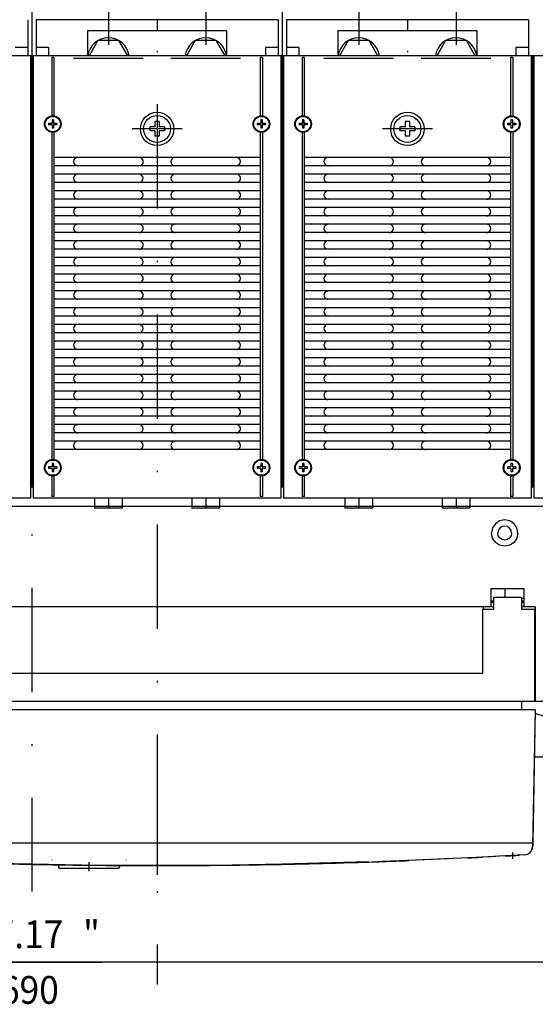
# Model space of a CAD drawing. Extents: x 321 to 709, y -192 to 70.
# Drawn here: x 428 to 465, y -167 to -97 of the extents above; entities that cross this region are included whole.
import ezdxf
from ezdxf.enums import TextEntityAlignment as Align

# ---------------------------------------------------------------- set-up
doc = ezdxf.new("R2010")
doc.units = 0
doc.header["$LTSCALE"] = 15
doc.header["$MEASUREMENT"] = 0
doc.linetypes.add('DASHDOT', pattern=[1, 0.5, -0.25, 0, -0.25])
doc.layers.get('0').update_dxf_attribs({"linetype": 'CONTINUOUS'})

# ---------------------------------------------------------------- blocks, each defined once
blk = doc.blocks.new('*U15')
at = {"color": 7, "linetype": 'CONTINUOUS'}
for p, q in [((498.153169, -164.383913), (360.153161, -164.383913)), ((423.769834, -164.383913), (434.169834, -164.383913))]:
    blk.add_line(p, q, dxfattribs=at)
at = {"color": 7, "linetype": 'CONTINUOUS', "width": 0.933333}
for s, p in [('27.17', (428.236501, -162.383913)), ('"', (433.436501, -162.383913)), ('690', (428.969834, -166.383913))]:
    blk.add_text(s, height=2, dxfattribs=at).set_placement(p, align=Align.MIDDLE_CENTER)

msp = doc.modelspace()

# ---------------------------------------------------------------- linework, layer by layer
at = {"color": 7, "linetype": 'DASHDOT'}
for p, q in [((429.153165, -61.980433), (429.153165, -159.319839)), ((447.153165, -80.78224), (447.153165, -100.381577)), ((438.153165, -87.627862), (438.153165, -166.006358)), ((456.153165, -87.627862), (456.153165, -100.702446)), ((434.653169, -90.946215), (434.653169, -100.409941)), ((441.653169, -90.946215), (441.653169, -100.362668)), ((452.653169, -90.946215), (452.653169, -100.409941)), ((459.653169, -90.946215), (459.653169, -100.362668)), ((437.153149, -99.446252), (432.153184, -99.446252)), ((444.153156, -99.44626), (439.153174, -99.44626)), ((455.153149, -99.446268), (450.153184, -99.446268)), ((462.153156, -99.446276), (457.153174, -99.446276)), ((439.953162, -104.496264), (436.353168, -104.496264)), ((457.953163, -104.49628), (454.353168, -104.49628)), ((438.153168, -152.24911), (438.153168, -158.112363)), ((463.703168, -156.500394), (463.703168, -156.958909)), ((433.253168, -157.190986), (433.253168, -157.846267)), ((438.153168, -157.245565), (438.153168, -157.646211))]:
    msp.add_line(p, q, dxfattribs=at)
at = {"color": 7, "linetype": 'CONTINUOUS'}
for p, q in [((428.853168, -96.646256), (428.853168, -99.246256)), ((446.853168, -96.646272), (429.453168, -96.646272)), ((429.453168, -96.646272), (429.453168, -99.246272)), ((438.153168, -96.646272), (438.153168, -97.446269)), ((446.853168, -96.646272), (446.853168, -99.246272)), ((464.853168, -96.646288), (447.453168, -96.646288)), ((447.453168, -96.646288), (447.453168, -99.246288)), ((456.153168, -96.646288), (456.153168, -97.446285)), ((464.853168, -96.646288), (464.853168, -99.246288)), ((443.153167, -97.446269), (433.153167, -97.446269)), ((433.153167, -97.446269), (433.153167, -99.246263)), ((443.153167, -97.446269), (443.153167, -99.246263)), ((461.153167, -97.446285), (451.153167, -97.446285)), ((451.153167, -97.446285), (451.153167, -99.246279)), ((461.153167, -97.446285), (461.153167, -99.246279)), ((433.902611, -98.146271), (433.267529, -99.246264)), ((435.403722, -98.146269), (433.902611, -98.146269)), ((436.038804, -99.246264), (435.403722, -98.14627)), ((440.902611, -98.14627), (440.267529, -99.246264)), ((442.403722, -98.146269), (440.902611, -98.146269)), ((443.038804, -99.246264), (442.403722, -98.146271)), ((451.902611, -98.146286), (451.26753, -99.24628)), ((453.403722, -98.146285), (451.902611, -98.146285)), ((454.038804, -99.24628), (453.403722, -98.146286)), ((458.902611, -98.146286), (458.267529, -99.24628)), ((460.403722, -98.146285), (458.902611, -98.146285)), ((461.038804, -99.24628), (460.403722, -98.146286)), ((428.853168, -98.646256), (427.953168, -98.646256)), ((430.353168, -98.646272), (429.453168, -98.646272)), ((430.353168, -98.646272), (430.353168, -99.246272)), ((445.953168, -98.646272), (445.953168, -99.246272)), ((446.853168, -98.646272), (445.953168, -98.646272)), ((448.353168, -98.646288), (447.453168, -98.646288)), ((448.353168, -98.646288), (448.353168, -99.246288)), ((463.953168, -98.646288), (463.953168, -99.246288)), ((464.853168, -98.646288), (463.953168, -98.646288)), ((483.053165, -99.246271), (357.253163, -99.246271)), ((501.053166, -99.246271), (375.253164, -99.246271)), ((429.053165, -99.246247), (429.053165, -131.046247)), ((429.153168, -99.246272), (429.153168, -102.746263)), ((429.153168, -99.246272), (429.153168, -102.746263)), ((429.253165, -99.246263), (429.253165, -131.046263)), ((430.578171, -99.370527), (430.578171, -103.616353)), ((430.728171, -99.370527), (430.578171, -99.370527)), ((430.728171, -99.370527), (430.728171, -103.616353)), ((445.578165, -99.370527), (445.578165, -103.616353)), ((445.728165, -99.370527), (445.578165, -99.370527)), ((445.728165, -99.370527), (445.728165, -103.616353)), ((447.053165, -99.246263), (447.053165, -131.046263)), ((447.153168, -99.246288), (447.153168, -130.246265)), ((447.253165, -99.246279), (447.253165, -131.046279)), ((448.578171, -99.370543), (448.578171, -103.616369)), ((448.728171, -99.370543), (448.578171, -99.370543)), ((448.728171, -99.370543), (448.728171, -103.616369)), ((463.578165, -99.370543), (463.578165, -103.616369)), ((463.728165, -99.370543), (463.578165, -99.370543)), ((463.728165, -99.370543), (463.728165, -103.616369)), ((465.153168, -99.246206), (464.553168, -99.246206)), ((465.053165, -99.246279), (465.053165, -130.246279)), ((465.153168, -99.246272), (465.153168, -130.246269)), ((465.153168, -99.246272), (465.153168, -102.746263)), ((465.253165, -99.246279), (465.253165, -131.046279)), ((429.153168, -102.746261), (429.153168, -130.246268)), ((430.603171, -103.846257), (430.603171, -104.096257)), ((430.703171, -103.846257), (430.603171, -103.846257)), ((430.703171, -103.846257), (430.703171, -104.096257)), ((438.003168, -103.966264), (438.003168, -104.346264)), ((438.303168, -103.966264), (438.003168, -103.966264)), ((438.303168, -103.966264), (438.303168, -104.346264)), ((445.703165, -103.846257), (445.603165, -103.846257)), ((445.603165, -103.846257), (445.603165, -104.096257)), ((445.703165, -103.846257), (445.703165, -104.096257)), ((448.603171, -103.846273), (448.603171, -104.096273)), ((448.703171, -103.846273), (448.603171, -103.846273)), ((448.703171, -103.846273), (448.703171, -104.096273)), ((456.003168, -103.96628), (456.003168, -104.34628)), ((456.303168, -103.96628), (456.003168, -103.96628)), ((456.303168, -103.96628), (456.303168, -104.34628)), ((463.703165, -103.846273), (463.603165, -103.846273)), ((463.603165, -103.846273), (463.603165, -104.096273)), ((463.703165, -103.846273), (463.703165, -104.096273)), ((430.353171, -104.096257), (430.353171, -104.196257)), ((430.603171, -104.096257), (430.353171, -104.096257)), ((430.603171, -104.196257), (430.353171, -104.196257)), ((430.578171, -104.67616), (430.578171, -128.316358)), ((430.603171, -104.196257), (430.603171, -104.446257)), ((430.703171, -104.446257), (430.603171, -104.446257)), ((430.953171, -104.096257), (430.703171, -104.096257)), ((430.953171, -104.196257), (430.703171, -104.196257)), ((430.703171, -104.196257), (430.703171, -104.446257)), ((430.728168, -104.676173), (430.728168, -128.316361)), ((430.953171, -104.096257), (430.953171, -104.196257)), ((437.623168, -104.346264), (437.623168, -104.646264)), ((438.003168, -104.346264), (437.623168, -104.346264)), ((438.003168, -104.646264), (437.623168, -104.646264)), ((438.003168, -104.646264), (438.003168, -105.026264)), ((438.683168, -104.346264), (438.303168, -104.346264)), ((438.683168, -104.646264), (438.303168, -104.646264)), ((438.303168, -104.646264), (438.303168, -105.026264)), ((438.683168, -104.346264), (438.683168, -104.646264)), ((445.603165, -104.096257), (445.353165, -104.096257)), ((445.353165, -104.096257), (445.353165, -104.196257)), ((445.603165, -104.196257), (445.353165, -104.196257)), ((445.578165, -104.676161), (445.578165, -128.316361)), ((445.603165, -104.196257), (445.603165, -104.446257)), ((445.703165, -104.446257), (445.603165, -104.446257)), ((445.953165, -104.096257), (445.703165, -104.096257)), ((445.703165, -104.196257), (445.703165, -104.446257)), ((445.953165, -104.196257), (445.703165, -104.196257)), ((445.728165, -104.676162), (445.728165, -128.316361)), ((445.953165, -104.096257), (445.953165, -104.196257)), ((448.603171, -104.096273), (448.353171, -104.096273)), ((448.603171, -104.196273), (448.353171, -104.196273)), ((448.578171, -104.676176), (448.578171, -128.316374)), ((448.603171, -104.196273), (448.603171, -104.446273)), ((448.703171, -104.446273), (448.603171, -104.446273)), ((448.953171, -104.096273), (448.703171, -104.096273)), ((448.953171, -104.196273), (448.703171, -104.196273)), ((448.703171, -104.196273), (448.703171, -104.446273)), ((448.728168, -104.676189), (448.728168, -128.316377)), ((448.953171, -104.096273), (448.953171, -104.196273)), ((455.623168, -104.34628), (455.623168, -104.64628)), ((456.003168, -104.34628), (455.623168, -104.34628)), ((456.003168, -104.64628), (455.623168, -104.64628)), ((456.003168, -104.64628), (456.003168, -105.02628)), ((456.683168, -104.34628), (456.303168, -104.34628)), ((456.683168, -104.64628), (456.303168, -104.64628)), ((456.303168, -104.64628), (456.303168, -105.02628)), ((456.683168, -104.34628), (456.683168, -104.64628)), ((463.603165, -104.096273), (463.353165, -104.096273)), ((463.353165, -104.096273), (463.353165, -104.196273)), ((463.603165, -104.196273), (463.353165, -104.196273)), ((463.578165, -104.676177), (463.578165, -128.316377)), ((463.603165, -104.196273), (463.603165, -104.446273)), ((463.703165, -104.446273), (463.603165, -104.446273)), ((463.953165, -104.096273), (463.703165, -104.096273)), ((463.703165, -104.196273), (463.703165, -104.446273)), ((463.953165, -104.196273), (463.703165, -104.196273)), ((463.728165, -104.676178), (463.728165, -128.316377)), ((463.953165, -104.096273), (463.953165, -104.196273)), ((438.303168, -105.026264), (438.003168, -105.026264)), ((456.303168, -105.02628), (456.003168, -105.02628)), ((429.153168, -106.246259), (429.153168, -130.246269)), ((445.578183, -106.546273), (430.728168, -106.54626)), ((463.578183, -106.546289), (448.728168, -106.546276)), ((445.578182, -107.146273), (430.728168, -107.14626)), ((463.578182, -107.146289), (448.728168, -107.146276)), ((445.578181, -107.746273), (430.728168, -107.74626)), ((463.578181, -107.746289), (448.728168, -107.746276)), ((445.57818, -108.346273), (430.728168, -108.34626)), ((445.578179, -108.946273), (430.728168, -108.94626)), ((463.57818, -108.346289), (448.728168, -108.346276)), ((463.578179, -108.946289), (448.728168, -108.946276)), ((445.578178, -109.546273), (430.728168, -109.54626)), ((463.578178, -109.546289), (448.728168, -109.546276)), ((445.578177, -110.146273), (430.728168, -110.14626)), ((463.578177, -110.146289), (448.728168, -110.146276)), ((445.578176, -110.746273), (430.728168, -110.74626)), ((463.578176, -110.746289), (448.728168, -110.746276)), ((445.578175, -111.346273), (430.728168, -111.34626)), ((463.578175, -111.346289), (448.728168, -111.346276)), ((445.578174, -111.946273), (430.728168, -111.94626)), ((463.578174, -111.946289), (448.728168, -111.946276)), ((445.578173, -112.546273), (430.728168, -112.54626)), ((445.578172, -113.146273), (430.728168, -113.14626)), ((463.578173, -112.546289), (448.728168, -112.546276)), ((463.578172, -113.146289), (448.728168, -113.146276)), ((445.57817, -113.746273), (430.728168, -113.74626)), ((463.578171, -113.746289), (448.728168, -113.746276)), ((445.578169, -114.346273), (430.728168, -114.34626)), ((463.57817, -114.346289), (448.728168, -114.346276)), ((445.578168, -114.946273), (430.728168, -114.94626)), ((463.578169, -114.946289), (448.728168, -114.946276)), ((445.578167, -115.546273), (430.728168, -115.54626)), ((463.578168, -115.546289), (448.728168, -115.546276)), ((445.578165, -116.14626), (430.728168, -116.14626)), ((445.578165, -116.74626), (430.728168, -116.74626)), ((463.578165, -116.146276), (448.728168, -116.146276)), ((463.578165, -116.746276), (448.728168, -116.746276)), ((445.578165, -117.34626), (430.728168, -117.34626)), ((463.578165, -117.346276), (448.728168, -117.346276)), ((445.578165, -117.94626), (430.728168, -117.94626)), ((463.578165, -117.946276), (448.728168, -117.946276)), ((445.578165, -118.54626), (430.728168, -118.54626)), ((463.578165, -118.546276), (448.728168, -118.546276)), ((445.578165, -119.14626), (430.728168, -119.14626)), ((463.578165, -119.146276), (448.728168, -119.146276)), ((445.578165, -119.74626), (430.728168, -119.74626)), ((463.578165, -119.746276), (448.728168, -119.746276)), ((445.578165, -120.34626), (430.728168, -120.34626)), ((445.578165, -120.94626), (430.728168, -120.94626)), ((463.578165, -120.346276), (448.728168, -120.346276)), ((463.578165, -120.946276), (448.728168, -120.946276)), ((445.578165, -121.54626), (430.728168, -121.54626)), ((463.578165, -121.546276), (448.728168, -121.546276)), ((445.578165, -122.14626), (430.728168, -122.14626)), ((463.578165, -122.146276), (448.728168, -122.146276)), ((445.578165, -122.74626), (430.728168, -122.74626)), ((463.578165, -122.746276), (448.728168, -122.746276)), ((445.578165, -123.34626), (430.728168, -123.34626)), ((463.578165, -123.346276), (448.728168, -123.346276)), ((445.578165, -123.94626), (430.728168, -123.94626)), ((445.578165, -124.54626), (430.728168, -124.54626)), ((463.578165, -123.946276), (448.728168, -123.946276)), ((463.578165, -124.546276), (448.728168, -124.546276)), ((445.578165, -125.14626), (430.728168, -125.14626)), ((463.578165, -125.146276), (448.728168, -125.146276)), ((445.578165, -125.74626), (430.728168, -125.74626)), ((463.578165, -125.746276), (448.728168, -125.746276)), ((445.578165, -126.34626), (430.728168, -126.34626)), ((463.578165, -126.346276), (448.728168, -126.346276)), ((445.578165, -126.94626), (430.728168, -126.94626)), ((463.578165, -126.946276), (448.728168, -126.946276)), ((445.578165, -127.54626), (430.728168, -127.54626)), ((463.578165, -127.546276), (448.728168, -127.546276)), ((430.353171, -128.796265), (430.353171, -128.896265)), ((430.603171, -128.796265), (430.353171, -128.796265)), ((430.603171, -128.546265), (430.603171, -128.796265)), ((430.703171, -128.546265), (430.603171, -128.546265)), ((430.703171, -128.546265), (430.703171, -128.796265)), ((430.953171, -128.796265), (430.703171, -128.796265)), ((430.953171, -128.796265), (430.953171, -128.896265)), ((445.603165, -128.796265), (445.353165, -128.796265)), ((445.353165, -128.796265), (445.353165, -128.896265)), ((445.703165, -128.546265), (445.603165, -128.546265)), ((445.603165, -128.546265), (445.603165, -128.796265)), ((445.703165, -128.546265), (445.703165, -128.796265)), ((445.953165, -128.796265), (445.703165, -128.796265)), ((445.953165, -128.796265), (445.953165, -128.896265)), ((448.603171, -128.796281), (448.353171, -128.796281)), ((448.603171, -128.546281), (448.603171, -128.796281)), ((448.703171, -128.546281), (448.603171, -128.546281)), ((448.703171, -128.546281), (448.703171, -128.796281)), ((448.953171, -128.796281), (448.703171, -128.796281)), ((448.953171, -128.796281), (448.953171, -128.896281)), ((463.603165, -128.796281), (463.353165, -128.796281)), ((463.353165, -128.796281), (463.353165, -128.896281)), ((463.703165, -128.546281), (463.603165, -128.546281)), ((463.603165, -128.546281), (463.603165, -128.796281)), ((463.703165, -128.546281), (463.703165, -128.796281)), ((463.953165, -128.796281), (463.703165, -128.796281)), ((463.953165, -128.796281), (463.953165, -128.896281)), ((430.603171, -128.896265), (430.353171, -128.896265)), ((430.578171, -129.376168), (430.578171, -130.921999)), ((430.603171, -128.896265), (430.603171, -129.146265)), ((430.703171, -129.146265), (430.603171, -129.146265)), ((430.953171, -128.896265), (430.703171, -128.896265)), ((430.703171, -128.896265), (430.703171, -129.146265)), ((430.728171, -129.376168), (430.728171, -130.921999)), ((445.603165, -128.896265), (445.353165, -128.896265)), ((445.578165, -129.376168), (445.578165, -130.921999)), ((445.603165, -128.896265), (445.603165, -129.146265)), ((445.703165, -129.146265), (445.603165, -129.146265)), ((445.703165, -128.896265), (445.703165, -129.146265)), ((445.953165, -128.896265), (445.703165, -128.896265)), ((445.728165, -129.376168), (445.728165, -130.921999)), ((448.603171, -128.896281), (448.353171, -128.896281)), ((448.578171, -129.376184), (448.578171, -130.922015)), ((448.603171, -128.896281), (448.603171, -129.146281)), ((448.703171, -129.146281), (448.603171, -129.146281)), ((448.953171, -128.896281), (448.703171, -128.896281)), ((448.703171, -128.896281), (448.703171, -129.146281)), ((448.728171, -129.376184), (448.728171, -130.922015)), ((463.603165, -128.896281), (463.353165, -128.896281)), ((463.578165, -129.376184), (463.578165, -130.922015)), ((463.603165, -128.896281), (463.603165, -129.146281)), ((463.703165, -129.146281), (463.603165, -129.146281)), ((463.703165, -128.896281), (463.703165, -129.146281)), ((463.953165, -128.896281), (463.703165, -128.896281)), ((463.728165, -129.376184), (463.728165, -130.922015)), ((429.253168, -130.246265), (429.053165, -130.246265)), ((429.253168, -130.246268), (429.153168, -130.246268)), ((430.728171, -130.921999), (430.578171, -130.921999)), ((445.728165, -130.921999), (445.578165, -130.921999)), ((447.253168, -130.246265), (447.053165, -130.246265)), ((448.728171, -130.922015), (448.578171, -130.922015)), ((463.728165, -130.922015), (463.578165, -130.922015)), ((465.153168, -130.246265), (465.053165, -130.246265)), ((465.053165, -130.246279), (465.053165, -131.046279)), ((465.253165, -130.246265), (465.153168, -130.246265)), ((465.253165, -130.246263), (465.253165, -131.046263)), ((429.053165, -131.046247), (411.253164, -131.046247)), ((447.053165, -131.046263), (429.253165, -131.046263)), ((433.653169, -131.046263), (433.653169, -131.746268)), ((434.653169, -131.046263), (434.653169, -131.746268)), ((435.653169, -131.046263), (435.653169, -131.746268)), ((440.653166, -131.046263), (440.653166, -131.746268)), ((441.653166, -131.046263), (441.653166, -131.746268)), ((442.653166, -131.046263), (442.653166, -131.746268)), ((465.053165, -131.046279), (447.253165, -131.046279)), ((451.653169, -131.046279), (451.653169, -131.746284)), ((452.653169, -131.046279), (452.653169, -131.746284)), ((453.653169, -131.046279), (453.653169, -131.746284)), ((458.653167, -131.046279), (458.653167, -131.746284)), ((459.653167, -131.046279), (459.653167, -131.746284)), ((460.653167, -131.046279), (460.653167, -131.746284)), ((483.053165, -131.046279), (465.253165, -131.046279)), ((465.353168, -131.64626), (410.953167, -131.64626)), ((435.653169, -131.746268), (433.653169, -131.746268)), ((442.653166, -131.746268), (440.653166, -131.746268)), ((453.653169, -131.746284), (451.653169, -131.746284)), ((460.653167, -131.746284), (458.653167, -131.746284)), ((501.753169, -131.64626), (463.853163, -131.64626)), ((465.753168, -131.64626), (465.353168, -131.64626)), ((462.481415, -132.874518), (462.275482, -133.182719)), ((462.789619, -132.668584), (462.481415, -132.874518)), ((463.153165, -132.596268), (462.789617, -132.668584)), ((463.153169, -133.046267), (462.961827, -133.084328)), ((463.516715, -132.668582), (463.153165, -132.596267)), ((463.344511, -133.084328), (463.153169, -133.046267)), ((463.824917, -132.874516), (463.516715, -132.668582)), ((464.030855, -133.182719), (463.824919, -132.874518)), ((462.275482, -133.909818), (462.203167, -133.546269)), ((462.275482, -133.182719), (462.203168, -133.546269)), ((462.691228, -133.354926), (462.653168, -133.546267)), ((462.691228, -133.737609), (462.653168, -133.546267)), ((462.799614, -133.192714), (462.691228, -133.354926)), ((462.799614, -133.89982), (462.691228, -133.737608)), ((462.961826, -133.084328), (462.799614, -133.192714)), ((463.506721, -133.192714), (463.34451, -133.084328)), ((463.615108, -133.354925), (463.506722, -133.192714)), ((463.615108, -133.737608), (463.506722, -133.89982)), ((463.653168, -133.546267), (463.615108, -133.354926)), ((463.653168, -133.546267), (463.615108, -133.737609)), ((464.103168, -133.546266), (464.030853, -133.909816)), ((464.103169, -133.546267), (464.030854, -133.182719)), ((462.481419, -134.218022), (462.275484, -133.90982)), ((462.789619, -134.423954), (462.481417, -134.21802)), ((463.153171, -134.496269), (462.789621, -134.423956)), ((462.961826, -134.008206), (462.799614, -133.89982)), ((463.153169, -134.046267), (462.961827, -134.008207)), ((463.344511, -134.008207), (463.153169, -134.046267)), ((463.516719, -134.423954), (463.15317, -134.496268)), ((463.506722, -133.89982), (463.34451, -134.008206)), ((463.824921, -134.218019), (463.516718, -134.423954)), ((464.030852, -133.909815), (463.82492, -134.218019)), ((462.153168, -137.54626), (462.153168, -138.24626)), ((464.553168, -137.54626), (462.153168, -137.54626)), ((463.153168, -137.54626), (463.153168, -138.18626)), ((464.553193, -138.24626), (464.553168, -137.54626)), ((462.153168, -138.24626), (462.153168, -138.84626)), ((462.353168, -138.44626), (462.153168, -138.44626)), ((462.353168, -138.54626), (462.153168, -138.54626)), ((464.353217, -138.18626), (462.353168, -138.18626)), ((462.353168, -138.18626), (462.353168, -139.04626)), ((464.353217, -138.18626), (464.353217, -139.04626)), ((464.553193, -138.24626), (464.353217, -138.24626)), ((464.553217, -138.44626), (464.353217, -138.44626)), ((464.553217, -138.54626), (464.353217, -138.54626)), ((464.553217, -138.84626), (464.553193, -138.24626)), ((462.353168, -138.84626), (413.953167, -138.84626)), ((461.603168, -138.84626), (414.703167, -138.84626)), ((462.353168, -139.04626), (461.553168, -139.04626)), ((461.553168, -139.04626), (461.553168, -143.64626)), ((461.603168, -138.84626), (461.603168, -139.04626)), ((465.353168, -138.84626), (464.353217, -138.84626)), ((465.303168, -139.04626), (464.353217, -139.04626)), ((465.303168, -139.04626), (465.303168, -143.64626)), ((465.353168, -138.846262), (465.353168, -145.64626)), ((461.553168, -143.64626), (414.753167, -143.64626)), ((465.303168, -143.64626), (465.303168, -145.64626)), ((465.353168, -144.94626), (465.303168, -144.94626)), ((465.303168, -145.64626), (411.003167, -145.64626)), ((463.653163, -145.64626), (412.653167, -145.64626)), ((464.353163, -145.64626), (464.353163, -146.246261)), ((501.753169, -145.64626), (464.353163, -145.64626)), ((465.353168, -145.14626), (465.303168, -145.14626)), ((465.353168, -145.44626), (465.303168, -145.44626)), ((465.753168, -145.64626), (465.353168, -145.64626)), ((465.353168, -146.246261), (410.953167, -146.246261)), ((465.353168, -146.246259), (465.153168, -156.04626)), ((465.353168, -146.246261), (465.170437, -155.748265)), ((468.753168, -147.646261), (465.347762, -146.511125)), ((470.553168, -149.646261), (465.28378, -149.646261)), ((465.013137, -155.846267), (411.293198, -155.846267)), ((465.153168, -155.846267), (465.013137, -155.846267)), ((465.092521, -155.835169), (465.070457, -155.846261)), ((465.135627, -155.822109), (465.092521, -155.835169)), ((465.153168, -155.846267), (465.147994, -156.0933)), ((465.170437, -155.748265), (465.164485, -156.057803)), ((430.603168, -157.046261), (430.603168, -157.052523)), ((435.903168, -157.046261), (435.903168, -157.052523)), ((460.003168, -156.922499), (454.016697, -157.170259)), ((456.158891, -157.088709), (454.359235, -157.158207)), ((459.117098, -156.95917), (456.158891, -157.088709)), ((459.370629, -156.948678), (456.257137, -157.08676)), ((462.138243, -156.812603), (460.003168, -156.922499)), ((460.498001, -156.898492), (460.003168, -156.922499)), ((460.458059, -156.900451), (460.452987, -156.900676)), ((460.458059, -156.90045), (460.45361, -156.900645)), ((463.181789, -156.758903), (460.711124, -156.887982)), ((462.5047, -156.794277), (461.490337, -156.848727)), ((462.138243, -156.812603), (462.131417, -156.812963)), ((462.747945, -156.78122), (462.138243, -156.812603)), ((462.747945, -156.78122), (462.742582, -156.781508)), ((463.181788, -156.75889), (462.747945, -156.78122)), ((464.582899, -156.679726), (463.185522, -156.758697)), ((465.011815, -156.446261), (465.007973, -156.446261)), ((429.148621, -157.352183), (424.150097, -157.231215)), ((428.351018, -157.340901), (428.350741, -157.340791)), ((432.750134, -157.414252), (429.148621, -157.352183)), ((431.191459, -157.393115), (430.851083, -157.386858)), ((431.053168, -157.390986), (431.053168, -157.546267)), ((435.353168, -157.646267), (431.153168, -157.646267)), ((438.153177, -157.441902), (433.011853, -157.415591)), ((435.81771, -157.439322), (435.315268, -157.437427)), ((435.453168, -157.438268), (435.453168, -157.546267)), ((437.755325, -157.446083), (436.20274, -157.44209)), ((437.353167, -157.445112), (437.300007, -157.444912)), ((437.353168, -157.445559), (437.353168, -157.446027)), ((437.452675, -157.446261), (437.353168, -157.446261)), ((437.452988, -157.446081), (437.45263, -157.445723)), ((437.550301, -157.446261), (437.452988, -157.446261)), ((437.553036, -157.445866), (437.552203, -157.445863)), ((443.294479, -157.415591), (438.153177, -157.441902)), ((440.103595, -157.44209), (438.552387, -157.446083)), ((438.853706, -157.445723), (438.853257, -157.446171)), ((438.953168, -157.446261), (438.853665, -157.446261)), ((439.41939, -157.443878), (438.953168, -157.445632)), ((438.953168, -157.445559), (438.953168, -157.446027)), ((441.053804, -157.437036), (440.470934, -157.439466)), ((441.353867, -157.435028), (441.053804, -157.437035)), ((447.157762, -157.354072), (443.556201, -157.414252)), ((445.054681, -157.394033), (444.754621, -157.398477)), ((445.29261, -157.389204), (445.054681, -157.394034)), ((453.33247, -157.186133), (447.157762, -157.354072)), ((449.760143, -157.298523), (447.552792, -157.343328)), ((452.411323, -157.223305), (449.760143, -157.298523))]:
    msp.add_line(p, q, dxfattribs=at)
for centre, radius in [((438.153165, -104.496264), 1.199997), ((456.153165, -104.49628), 1.199997), ((430.653171, -104.146257), 0.6), ((430.653167, -104.146255), 0.549997), ((438.153166, -104.496265), 0.967597), ((445.653164, -104.146257), 0.6), ((445.653163, -104.146256), 0.549997), ((448.653171, -104.146273), 0.6), ((448.653167, -104.146271), 0.549997), ((456.153167, -104.496281), 0.967597), ((463.653165, -104.146273), 0.6), ((463.653163, -104.146271), 0.549997), ((430.653172, -128.846265), 0.599999), ((430.653172, -128.846263), 0.549998), ((445.653165, -128.846264), 0.600001), ((445.653166, -128.846268), 0.550003), ((448.653172, -128.84628), 0.599999), ((448.653172, -128.846279), 0.549998), ((463.653165, -128.84628), 0.600001), ((463.653167, -128.846284), 0.550003)]:
    msp.add_circle(centre, radius, dxfattribs=at)
for centre, radius, start, end in [((434.653167, -99.446252), 1.499982, 7.66193, 172.33807), ((441.653165, -99.44626), 1.499991, 7.662207, 172.337793), ((452.653167, -99.446268), 1.499982, 7.66193, 172.33807), ((459.653165, -99.446276), 1.499991, 7.662207, 172.337793), ((432.453178, -106.84626), 0.299999, 90.002047, 269.998057), ((436.85318, -106.846262), 0.300001, 269.997718, 90.002299), ((439.453166, -106.846258), 0.299996, 89.999779, 270.000204), ((443.853159, -106.846274), 0.300013, 270.001516, 89.998379), ((450.453179, -106.846276), 0.299999, 90.002047, 269.998057), ((454.85318, -106.846278), 0.300001, 269.997718, 90.002299), ((457.453167, -106.846274), 0.299996, 89.999779, 270.000204), ((461.85316, -106.84629), 0.300013, 270.001516, 89.998379), ((432.453163, -108.046253), 0.299991, 89.999219, 270.00095), ((436.85316, -108.046273), 0.300011, 270.001429, 89.998588), ((439.453167, -108.046258), 0.299997, 89.999856, 270.000129), ((443.853173, -108.046266), 0.300005, 269.998829, 90.001), ((450.453164, -108.046269), 0.299991, 89.999219, 270.00095), ((454.853161, -108.046288), 0.300011, 270.001429, 89.998588), ((457.453167, -108.046274), 0.299997, 89.999856, 270.000129), ((461.853173, -108.046282), 0.300005, 269.998829, 90.001), ((432.453176, -109.24626), 0.299999, 90.001582, 269.998523), ((436.853161, -109.246271), 0.30001, 270.001275, 89.998741), ((439.453167, -109.246259), 0.299998, 89.999932, 270.000054), ((443.853172, -109.246266), 0.300004, 269.999077, 90.000816), ((450.453176, -109.246276), 0.299999, 90.001582, 269.998523), ((454.853161, -109.246287), 0.30001, 270.001275, 89.998741), ((457.453168, -109.246275), 0.299998, 89.999932, 270.000054), ((461.853172, -109.246282), 0.300004, 269.999077, 90.000816), ((432.453163, -110.446269), 0.299993, 89.999067, 270.001069), ((436.853175, -110.446262), 0.300001, 269.998612, 90.001403), ((439.453174, -110.446264), 0.300002, 90.001309, 269.998677), ((443.853171, -110.446266), 0.300005, 269.999293, 90.000569), ((450.453163, -110.446285), 0.299993, 89.999067, 270.001069), ((454.853175, -110.446278), 0.300001, 269.998612, 90.001403), ((457.453175, -110.44628), 0.300002, 90.001309, 269.998677), ((461.853171, -110.446282), 0.300005, 269.999293, 90.000569), ((432.453163, -111.646268), 0.299994, 89.999179, 270.000956), ((436.853175, -111.646262), 0.299999, 269.998562, 90.001452), ((439.453164, -111.646266), 0.299995, 89.999278, 270.00071), ((443.85318, -111.646266), 0.299996, 269.997586, 90.002277), ((450.453164, -111.646284), 0.299994, 89.999179, 270.000956), ((454.853176, -111.646278), 0.299999, 269.998562, 90.001452), ((457.453164, -111.646282), 0.299995, 89.999278, 270.00071), ((461.85318, -111.646282), 0.299996, 269.997586, 90.002277), ((432.453172, -112.846261), 0.299999, 90.000906, 269.999229), ((436.853172, -112.846262), 0.300001, 269.999207, 90.000805), ((439.453168, -112.846261), 0.3, 90.000161, 269.999828), ((443.853169, -112.846266), 0.300004, 269.999746, 90.000117), ((450.453173, -112.846276), 0.299999, 90.000906, 269.999229), ((454.853172, -112.846278), 0.300001, 269.999207, 90.000805), ((457.453169, -112.846277), 0.3, 90.000161, 269.999828), ((461.853169, -112.846282), 0.300004, 269.999746, 90.000117), ((432.453167, -114.046258), 0.299996, 89.999799, 270.000345), ((436.853165, -114.046266), 0.300004, 270.000643, 89.999362), ((439.453169, -114.046262), 0.3, 90.000227, 269.99977), ((443.853167, -114.046266), 0.300004, 269.999946, 89.999908), ((450.453167, -114.046274), 0.299996, 89.999799, 270.000345), ((454.853165, -114.046282), 0.300004, 270.000643, 89.999362), ((457.453169, -114.046278), 0.3, 90.000227, 269.99977), ((461.853168, -114.046282), 0.300004, 269.999946, 89.999908), ((432.45317, -115.246261), 0.299999, 90.000428, 269.999711), ((436.853169, -115.246262), 0.300001, 269.999793, 90.000213), ((439.453171, -115.246264), 0.300002, 90.000666, 269.99933), ((443.853166, -115.246266), 0.300004, 270.000181, 89.999678), ((450.45317, -115.246276), 0.299999, 90.000428, 269.999711), ((454.853169, -115.246278), 0.300001, 269.999793, 90.000213), ((457.453171, -115.24628), 0.300002, 90.000666, 269.99933), ((461.853166, -115.246282), 0.300004, 270.000181, 89.999678), ((432.453167, -116.446257), 0.299997, 89.999828, 270.00023), ((436.853169, -116.446259), 0.299999, 269.999744, 90.00026), ((439.453168, -116.446261), 0.300001, 90.000163, 269.999833), ((443.853167, -116.446263), 0.300003, 270.000124, 89.999819), ((450.453167, -116.446273), 0.299997, 89.999828, 270.00023), ((454.85317, -116.446275), 0.299999, 269.999744, 90.00026), ((457.453169, -116.446277), 0.300001, 90.000163, 269.999833), ((461.853167, -116.446279), 0.300003, 270.000124, 89.999819), ((432.453166, -117.646258), 0.299997, 89.999626, 270.000526), ((436.853168, -117.646259), 0.299999, 270.000029, 89.999971), ((439.453168, -117.646261), 0.300001, 89.999991, 270.00001), ((443.853166, -117.646263), 0.300003, 270.000281, 89.999563), ((450.453166, -117.646273), 0.299997, 89.999626, 270.000526), ((454.853168, -117.646275), 0.299999, 270.000029, 89.999971), ((457.453168, -117.646277), 0.300001, 89.999991, 270.00001), ((461.853166, -117.646279), 0.300003, 270.000281, 89.999563), ((432.453165, -118.846258), 0.299997, 89.999411, 270.000725), ((436.853166, -118.846259), 0.299999, 270.000344, 89.999626), ((439.453167, -118.846261), 0.300001, 89.999876, 270.00016), ((443.853164, -118.846263), 0.300003, 270.000542, 89.99932), ((450.453165, -118.846273), 0.299997, 89.999411, 270.000725), ((454.853166, -118.846275), 0.299999, 270.000344, 89.999626), ((457.453167, -118.846277), 0.300001, 89.999876, 270.00016), ((461.853164, -118.846279), 0.300003, 270.000542, 89.99932), ((432.453168, -120.04626), 0.3, 89.999972, 270.000128), ((436.85317, -120.046256), 0.299996, 269.999557, 90.000443), ((439.453169, -120.046263), 0.300003, 90.00029, 269.999712), ((443.853167, -120.046261), 0.300001, 269.999982, 89.999917), ((450.453168, -120.046276), 0.3, 89.999972, 270.000128), ((454.853171, -120.046272), 0.299996, 269.999557, 90.000443), ((457.453169, -120.046278), 0.300003, 90.00029, 269.999712), ((461.853168, -120.046277), 0.300001, 269.999982, 89.999917), ((432.453167, -121.24626), 0.3, 89.999883, 270.000143), ((436.853163, -121.246259), 0.299999, 270.001009, 89.998995), ((439.453165, -121.246261), 0.300001, 89.99959, 270.000408), ((443.853162, -121.246263), 0.300003, 270.001075, 89.998899), ((450.453168, -121.246276), 0.3, 89.999883, 270.000143), ((454.853163, -121.246275), 0.299999, 270.001009, 89.998995), ((457.453166, -121.246277), 0.300001, 89.99959, 270.000408), ((461.853162, -121.246279), 0.300003, 270.001075, 89.998899), ((432.453167, -122.44626), 0.3, 89.999875, 270.000145), ((436.853161, -122.446259), 0.299999, 270.001324, 89.998685), ((439.453165, -122.446261), 0.300001, 89.999442, 270.000552), ((443.853168, -122.44626), 0.3, 269.999905, 90.000074), ((450.453168, -122.446276), 0.3, 89.999875, 270.000145), ((454.853161, -122.446275), 0.299999, 270.001324, 89.998685), ((457.453165, -122.446277), 0.300001, 89.999442, 270.000552), ((461.853168, -122.446276), 0.3, 269.999905, 90.000074), ((432.45316, -123.646257), 0.299998, 89.998451, 270.001547), ((436.853159, -123.646259), 0.3, 270.001638, 89.998374), ((439.453164, -123.646261), 0.300001, 89.999294, 270.000696), ((443.853159, -123.646263), 0.300003, 270.001556, 89.998445), ((450.45316, -123.646273), 0.299998, 89.998451, 270.001547), ((454.85316, -123.646275), 0.3, 270.001638, 89.998374), ((457.453164, -123.646277), 0.300001, 89.999294, 270.000696), ((461.853159, -123.646279), 0.300003, 270.001556, 89.998445), ((432.453172, -124.846253), 0.300007, 90.000668, 269.999326), ((436.853158, -124.846259), 0.3, 270.001952, 89.998064), ((439.453171, -124.846265), 0.300006, 90.000622, 269.999364), ((443.853169, -124.846256), 0.299997, 269.999645, 90.00036), ((450.453172, -124.846269), 0.300007, 90.000668, 269.999326), ((454.853158, -124.846275), 0.3, 270.001952, 89.998064), ((457.453171, -124.846281), 0.300006, 90.000622, 269.999364), ((461.853169, -124.846272), 0.299997, 269.999645, 90.00036), ((432.453158, -126.046257), 0.299998, 89.998009, 270.00198), ((436.853156, -126.046259), 0.3, 270.002267, 89.997754), ((439.453162, -126.046261), 0.300001, 89.998998, 270.000984), ((443.85317, -126.046255), 0.299996, 269.99954, 90.00047), ((450.453158, -126.046273), 0.299998, 89.998009, 270.00198), ((454.853156, -126.046275), 0.3, 270.002267, 89.997754), ((457.453163, -126.046277), 0.300001, 89.998998, 270.000984), ((461.85317, -126.046271), 0.299996, 269.99954, 90.00047), ((432.453172, -127.246266), 0.300007, 90.000757, 269.999229), ((436.853154, -127.246259), 0.3, 270.002581, 89.997444), ((439.453162, -127.246261), 0.300001, 89.998849, 270.001128), ((443.853155, -127.246263), 0.300003, 270.002281, 89.997733), ((450.453172, -127.246282), 0.300007, 90.000757, 269.999229), ((454.853155, -127.246275), 0.3, 270.002581, 89.997444), ((457.453162, -127.246277), 0.300001, 89.998849, 270.001128), ((461.853156, -127.246279), 0.300003, 270.002281, 89.997733), ((464.548118, -156.080727), 0.600014, 273.323202, 358.799337), ((464.564596, -156.046267), 0.6, 327.999826, 358.898294), ((464.564588, -156.046259), 0.600016, 328.786231, 358.897587), ((465.070453, -155.746246), 0.100017, 310.666098, 358.843518), ((438.153544, 298.568209), 456.014463, 272.040661, 272.275218), ((438.147876, 298.690389), 456.136775, 272.808545, 272.93335), ((447.025897, 138.770532), 295.970714, 273.129109, 273.230197), ((259.904796, 3441.679655), 3604.176109, 273.241523, 273.24982), ((464.564661, -156.046359), 0.599895, 315.812168, 318.193624), ((464.564596, -156.046267), 0.6, 318.190467, 320.033839), ((438.153168, 298.567798), 456.014087, 268.006428, 271.993572), ((428.303024, -157.289998), 0.049886, 257.601335, 268.899544), ((438.153166, 298.578708), 456.024968, 268.762194, 269.013447), ((438.151988, 298.622592), 456.068844, 268.768612, 268.963647), ((430.303166, -157.278675), 0.100003, 269.014208, 272.993308), ((438.152084, 298.627364), 456.073617, 269.013715, 269.026256), ((438.153216, 298.618008), 456.06428, 269.014173, 269.32119), ((438.152986, 298.684125), 456.130385, 269.026264, 269.332276), ((431.153168, -157.546267), 0.1, 180, 270), ((438.152962, 298.559542), 456.005801, 269.107897, 269.315921), ((438.152962, 298.559537), 456.005796, 269.323664, 269.33538), ((438.152962, 298.559542), 456.005801, 269.335586, 269.660777), ((438.152986, 298.684125), 456.130386, 269.341904, 269.742459), ((435.353168, -157.546267), 0.1, 270, 0), ((438.153167, 298.711273), 456.157533, 269.742452, 269.754895), ((436.203172, -157.342087), 0.100005, 255.701464, 269.752663), ((438.153202, 307.945024), 465.391276, 269.901505, 269.91375), ((438.153281, 298.270751), 455.717012, 269.911909, 269.947576), ((438.153174, 307.956721), 465.402973, 269.951021, 270.049147), ((438.153281, 298.270751), 455.717012, 269.960366, 269.973038), ((438.153281, 298.270757), 455.717018, 270.027108, 270.040141), ((438.153281, 298.270751), 455.717012, 270.052619, 270.088062), ((438.153202, 307.945021), 465.391273, 270.086242, 270.098486), ((440.103167, -157.342089), 0.100003, 270.245763, 287.132507), ((438.153167, 298.711277), 456.157537, 270.245131, 270.257548), ((438.153347, 298.684131), 456.130391, 270.257541, 270.658096), ((438.153166, 298.578885), 456.025146, 270.402145, 270.537664), ((438.153347, 298.684131), 456.130391, 270.667724, 270.973736), ((438.153166, 298.578885), 456.025146, 270.777778, 270.829447), ((438.158438, 298.453971), 455.900176, 270.973588, 270.985918), ((446.003172, -157.278672), 0.100006, 264.097642, 270.984112), ((438.153101, 298.580721), 456.026982, 270.986557, 271.061961), ((438.153101, 298.580721), 456.026982, 271.514069, 271.9747), ((452.253168, -157.12818), 0.1, 271.771627, 272.024053), ((438.153239, 298.576681), 456.02294, 271.772219, 271.791561), ((438.153544, 298.568209), 456.014463, 271.791706, 271.992297), ((438.153544, 298.568209), 456.014464, 271.995497, 272.034442), ((438.153101, 298.580721), 456.026982, 272.00947, 272.036587)]:
    msp.add_arc(centre, radius, start, end, dxfattribs=at)

# ---------------------------------------------------------------- block references
msp.add_blockref('*U15', (0, 0), dxfattribs=at)

doc.saveas('drawing.dxf')
